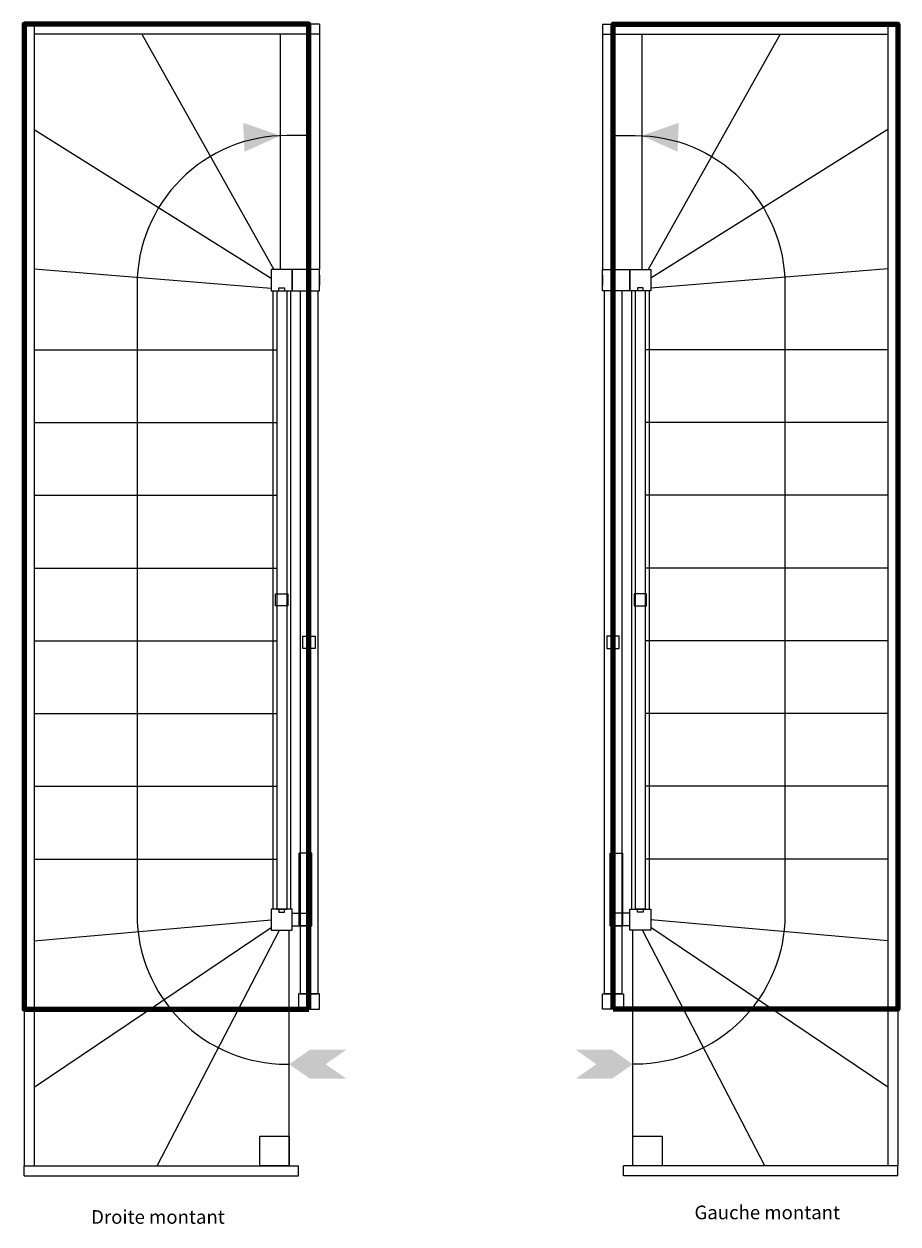
# Model space of a CAD drawing. Units: millimetres. Extents: x 1618 to 4502, y 881 to 4840.
import ezdxf

# ---------------------------------------------------------------- set-up
doc = ezdxf.new("R2010")
doc.units = ezdxf.units.MM
doc.layers.add('Ligne de Foulee', color=7, linetype='Continuous')
doc.layers.add('Tremie', color=12, linetype='Continuous', lineweight=100)
doc.styles.add('H2', font='arial.ttf', dxfattribs={"height": 2})
picture_1 = doc.add_image_def('image1.png', size_in_pixel=(736, 736))

# ---------------------------------------------------------------- blocks, each defined once
blk = doc.blocks.new('Droite montant')
at = {"layer": 'Ligne de Foulee'}
blk.add_hatch(color=256, dxfattribs=at).paths.add_polyline_path([(-95, -368.5), (-217, -325.8), (-212.8, -421.7)])
blk.add_hatch(color=256, dxfattribs=at).paths.add_polyline_path([(-65, -3432.2), (3.6, -3480.2), (123.6, -3480.2), (55, -3432.2), (123.6, -3384.2), (3.6, -3384.2)], flags=0)
for p, q in [((-940, 0), (-940, 0)), ((-940, 0), (-940, 0)), ((0, 0), (0, 0)), ((0, 0), (0, 0)), ((-940, -0.1), (-907, -0.1)), ((-907, -0.1), (-907, -33.1)), ((-551.2, -33.1), (-116, -810.1)), ((-95, -33.1), (-95, -810.1)), ((0, -33.1), (0, -33.1)), ((35, -0.1), (35, -33.1)), ((35, -33.1), (35, -810.1)), ((-907, -347.9), (-125, -838.1)), ((-907, -807.3), (-125, -871.1)), ((0, -810.1), (0, -810.1)), ((35, -828.6), (35, -861.6)), ((-106.5, -880.1), (-73.5, -880.1)), ((-29, -880.1), (29, -880.1)), ((-907, -1075.1), (-106.5, -1075.1)), ((-907, -1315.1), (-106.5, -1315.1)), ((-907, -1555.1), (-106.5, -1555.1)), ((-907, -1795.1), (-106.5, -1795.1)), ((-907, -2035.1), (-106.5, -2035.1)), ((-907, -2275.1), (-106.5, -2275.1)), ((-907, -2515.1), (-106.5, -2515.1)), ((-907, -2755.1), (-106.5, -2755.1)), ((10, -2736.1), (-32, -2736.1)), ((-106.5, -2920.1), (-73.5, -2920.1)), ((-907, -3025.5), (-125, -2956.2)), ((-55, -2976.1), (-55, -2934.1)), ((10, -2976.1), (10, -2934.1)), ((-907, -3507.5), (-125, -2981.3)), ((-500.7, -3767.1), (-97.6, -2990.1)), ((-65, -3767.1), (-65, -2990.1)), ((10, -2976.1), (-32, -2976.1)), ((-29, -3200.1), (29, -3200.1)), ((-940, -3250), (-940, -3250)), ((-940, -3250), (-940, -3250)), ((0, -3250), (0, -3250)), ((0, -3250), (0, -3250)), ((-940, -3800.1), (-940, -3767.1)), ((-940, -3767.1), (-907, -3767.1)), ((-35, -3800.1), (-35, -3767.1))]:
    blk.add_line(p, q)
for points in [[(-940, 0), (-940, -3250)], [(-940, 0), (-940, -3250)], [(0, 0), (-940, 0)], [(0, 0), (-940, 0)], [(0, -33.1), (0, 0)], [(0, -33.1), (0, 0)], [(-940, -0.1), (-940, -3767.1)], [(-907, -0.1), (-907, -3767.1)], [(35, -0.1), (-907, -0.1)], [(35, -33.1), (-907, -33.1)], [(-99.3, -880.1), (-99.3, -870.1), (-80.8, -870.1), (-80.8, -880.1)], [(-119, -880.1), (-119, -2920.1)], [(-106.5, -880.1), (-106.5, -2920.1)], [(-73.5, -880.1), (-73.5, -2920.1)], [(-61, -880.1), (-61, -2920.1)], [(-29, -880.1), (-29, -3200.1)], [(-29, -880.1), (-29, -3200.1)], [(29, -880.1), (29, -3200.1)], [(29, -880.1), (29, -3200.1)], [(-32, -2976.1), (-32, -2736.1)], [(-32, -2976.1), (-32, -2736.1)], [(10, -2976.1), (10, -2736.1)], [(10, -2976.1), (10, -2736.1)], [(-99.3, -2920.1), (-99.3, -2930.1), (-80.8, -2930.1), (-80.8, -2920.1)], [(-55, -2934.1), (10, -2934.1)], [(-55, -2934.1), (10, -2934.1)], [(-55, -2976.1), (10, -2976.1)], [(-55, -2976.1), (10, -2976.1)], [(-940, -3767.1), (-35, -3767.1)], [(-940, -3800.1), (-35, -3800.1)]]:
    blk.add_lwpolyline(points)
for points in [[(-55, -810.1), (-125, -810.1), (-125, -880.1), (-55, -880.1)], [(35, -810.1), (-55, -810.1), (-55, -880.1), (35, -880.1)], [(-125, -2920.1), (-125, -2990.1), (-55, -2990.1), (-55, -2920.1)], [(-35, -3200.1), (-35, -3250.1), (35, -3250.1), (35, -3200.1)]]:
    blk.add_lwpolyline(points, close=True)
at = {"color": 84}
for points in [[(-70, -1920.1), (-110, -1920.1), (-110, -1880.1), (-70, -1880.1)], [(20, -2060.1), (-20, -2060.1), (-20, -2020.1), (20, -2020.1)]]:
    blk.add_lwpolyline(points, close=True, dxfattribs=at)
at = {"layer": 'Ligne de Foulee'}
blk.add_lwpolyline([(0, -368), (-73.5, -368, 0.414214), (-567.1, -861.6), (-567.1, -2938.6, 0.414214), (-73.5, -3432.2), (-65, -3432.2)], format="xyb", dxfattribs=at)
at = {"layer": 'Tremie'}
blk.add_lwpolyline([(0, -3250), (0, 0), (-940, 0), (-940, -3250)], close=True, dxfattribs=at)
at = {"layer": 'Tremie', "ltscale": 0.5, "insert": (-718.5, -3913.6), "char_height": 2, "width": 900, "attachment_point": 1, "style": 'H2'}
blk.add_mtext('{\\H22.5x;Droite montant}\\P', dxfattribs=at)
at = {"ltscale": 0.5}
image = blk.add_image(picture_1, insert=(-162.3, -3767.1), size_in_units=(97.4, 97.4), dxfattribs=at)
image.dxf.flags = 7
blk = doc.blocks.new('Gauche montant')
at = {"layer": 'Ligne de Foulee'}
blk.add_hatch(color=256, dxfattribs=at).paths.add_polyline_path([(95, -368.5), (217, -325.8), (212.8, -421.7)])
blk.add_hatch(color=256, dxfattribs=at).paths.add_polyline_path([(65, -3432.2), (-3.6, -3480.2), (-123.6, -3480.2), (-55, -3432.2), (-123.6, -3384.2), (-3.6, -3384.2)], flags=0)
for p, q in [((0, 0), (0, 0)), ((0, 0), (0, 0)), ((940, 0), (940, 0)), ((940, 0), (940, 0)), ((-35, -0.1), (-35, -33.1)), ((-35, -33.1), (-35, -810.1)), ((0, -33.1), (0, -33.1)), ((95, -33.1), (95, -810.1)), ((551.2, -33.1), (116, -810.1)), ((940, -0.1), (907, -0.1)), ((907, -0.1), (907, -33.1)), ((907, -347.9), (125, -838.1)), ((-35, -828.6), (-35, -861.6)), ((0, -810.1), (0, -810.1)), ((907, -807.3), (125, -871.1)), ((29, -880.1), (-29, -880.1)), ((106.5, -880.1), (73.5, -880.1)), ((907, -1075.1), (106.5, -1075.1)), ((907, -1315.1), (106.5, -1315.1)), ((907, -1555.1), (106.5, -1555.1)), ((907, -1795.1), (106.5, -1795.1)), ((907, -2035.1), (106.5, -2035.1)), ((907, -2275.1), (106.5, -2275.1)), ((907, -2515.1), (106.5, -2515.1)), ((-10, -2736.1), (32, -2736.1)), ((907, -2755.1), (106.5, -2755.1)), ((106.5, -2920.1), (73.5, -2920.1)), ((-10, -2976.1), (-10, -2934.1)), ((55, -2976.1), (55, -2934.1)), ((907, -3025.5), (125, -2956.2)), ((-10, -2976.1), (32, -2976.1)), ((65, -3767.1), (65, -2990.1)), ((500.7, -3767.1), (97.6, -2990.1)), ((907, -3507.5), (125, -2981.3)), ((29, -3200.1), (-29, -3200.1)), ((0, -3250), (0, -3250)), ((0, -3250), (0, -3250)), ((940, -3250), (940, -3250)), ((940, -3250), (940, -3250)), ((35, -3800.1), (35, -3767.1)), ((940, -3767.1), (907, -3767.1)), ((940, -3800.1), (940, -3767.1))]:
    blk.add_line(p, q)
for points in [[(0, 0), (940, 0)], [(0, 0), (940, 0)], [(0, -33.1), (0, 0)], [(0, -33.1), (0, 0)], [(940, 0), (940, -3250)], [(940, 0), (940, -3250)], [(-35, -0.1), (907, -0.1)], [(-35, -33.1), (907, -33.1)], [(907, -0.1), (907, -3767.1)], [(940, -0.1), (940, -3767.1)], [(99.2, -880.1), (99.2, -870.1), (80.8, -870.1), (80.8, -880.1)], [(-29, -880.1), (-29, -3200.1)], [(-29, -880.1), (-29, -3200.1)], [(29, -880.1), (29, -3200.1)], [(29, -880.1), (29, -3200.1)], [(61, -880.1), (61, -2920.1)], [(73.5, -880.1), (73.5, -2920.1)], [(106.5, -880.1), (106.5, -2920.1)], [(119, -880.1), (119, -2920.1)], [(-10, -2976.1), (-10, -2736.1)], [(-10, -2976.1), (-10, -2736.1)], [(32, -2976.1), (32, -2736.1)], [(32, -2976.1), (32, -2736.1)], [(99.2, -2920.1), (99.2, -2930.1), (80.8, -2930.1), (80.8, -2920.1)], [(55, -2934.1), (-10, -2934.1)], [(55, -2934.1), (-10, -2934.1)], [(55, -2976.1), (-10, -2976.1)], [(55, -2976.1), (-10, -2976.1)], [(940, -3767.1), (35, -3767.1)], [(940, -3800.1), (35, -3800.1)]]:
    blk.add_lwpolyline(points)
for points in [[(-35, -810.1), (55, -810.1), (55, -880.1), (-35, -880.1)], [(55, -810.1), (125, -810.1), (125, -880.1), (55, -880.1)], [(125, -2920.1), (125, -2990.1), (55, -2990.1), (55, -2920.1)], [(35, -3200.1), (35, -3250.1), (-35, -3250.1), (-35, -3200.1)]]:
    blk.add_lwpolyline(points, close=True)
at = {"color": 84}
for points in [[(70, -1920.1), (110, -1920.1), (110, -1880.1), (70, -1880.1)], [(-20, -2060.1), (20, -2060.1), (20, -2020.1), (-20, -2020.1)]]:
    blk.add_lwpolyline(points, close=True, dxfattribs=at)
at = {"layer": 'Ligne de Foulee'}
blk.add_lwpolyline([(0, -368), (73.5, -368, -0.414214), (567.1, -861.6), (567.1, -2938.6, -0.414214), (73.5, -3432.2), (65, -3432.2)], format="xyb", dxfattribs=at)
at = {"layer": 'Tremie'}
blk.add_lwpolyline([(0, -3250), (0, 0), (940, 0), (940, -3250)], close=True, dxfattribs=at)
at = {"layer": 'Tremie', "ltscale": 0.5, "insert": (268.6, -3898.7), "char_height": 2, "width": 900, "attachment_point": 1, "style": 'H2'}
blk.add_mtext('{\\H22.5x;Gauche montant}\\P', dxfattribs=at)
at = {"ltscale": 0.5}
image = blk.add_image(picture_1, insert=(65, -3767.1), size_in_units=(97.4, 97.4), dxfattribs=at)
image.dxf.flags = 7

msp = doc.modelspace()

# ---------------------------------------------------------------- block references
for name, p in [('Droite montant', (2558.45, 4840.1)), ('Gauche montant', (3561.55, 4840.1))]:
    msp.add_blockref(name, p)

doc.saveas('drawing.dxf')
